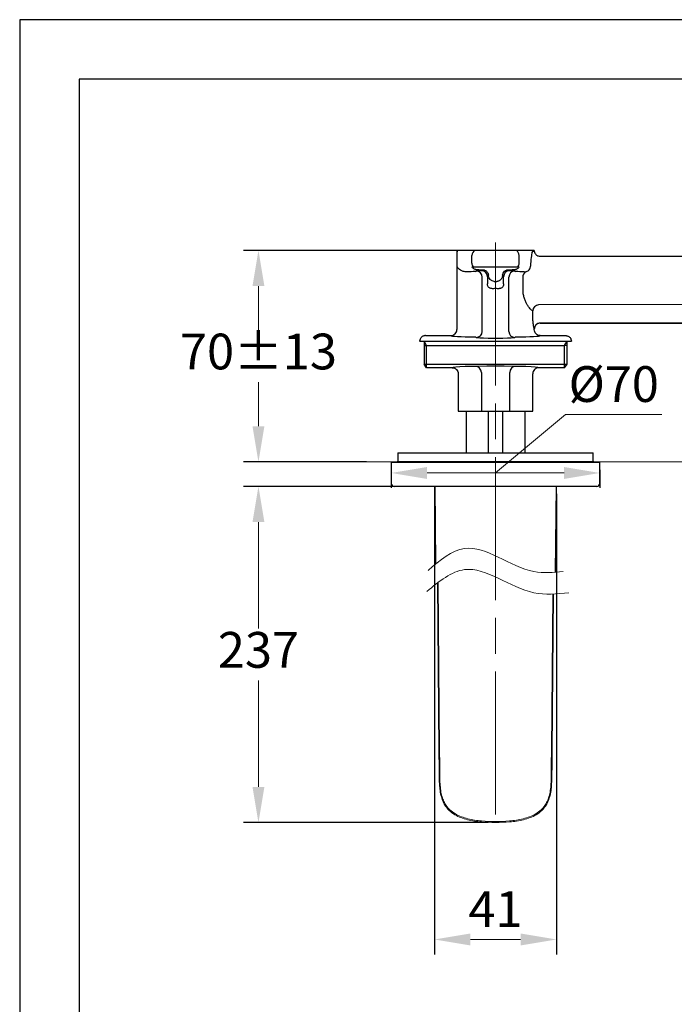
# Model space of a CAD drawing. Units: millimetres. Extents: x 0 to 210, y 0 to 297.
# Drawn here: x 0 to 55, y 214 to 297 of the extents above; entities that cross this region are included whole.
import ezdxf

# ---------------------------------------------------------------- set-up
doc = ezdxf.new("R2010")
doc.units = ezdxf.units.MM
doc.header["$PDMODE"] = 3
doc.linetypes.add('AM_ISO08W050', pattern=[18, 12, -1.5, 3, -1.5])
doc.linetypes.add('CENTERX2', pattern=[20.32, 12.7, -2.54, 2.54, -2.54])
for name, color, linetype, lineweight in [('AM_0', 7, 'Continuous', 25), ('AM_5b标注', 4, 'Continuous', 13), ('AM_7', 4, 'AM_ISO08W050', 13)]:
    doc.layers.add(name, color=color, linetype=linetype, lineweight=lineweight)
doc.layers.add('アノテーション', color=7, linetype='Continuous')
doc.layers.add('繪圖線', color=7, linetype='Continuous')
doc.styles.get("Standard").update_dxf_attribs({"font": 'Microsoft JhengHei.ttf'})
doc.dimstyles.new('複本 ISO-25-11', dxfattribs={"dimtxt": 3, "dimasz": 3, "dimexe": 1.25, "dimexo": 0.625, "dimtad": 1, "dimtih": 1, "dimtoh": 1, "dimdec": 0, "dimlfac": 4, "dimrnd": 0.5, "dimdsep": 46, "dimtxsty": 'Standard', "dimcen": 2.5, "dimclrd": 3, "dimclre": 3, "dimclrt": 2, "dimadec": 0, "dimazin": 2, "dimtfac": 1, "dimtdec": 0, "dimtmove": 1, "dimatfit": 3, "dimfxl": 1, "dimlwd": 5, "dimarcsym": 0})

# ---------------------------------------------------------------- blocks, each defined once
blk = doc.blocks.new('*D27')
at = {"layer": 'Defpoints', "color": 0, "transparency": 16777216}
for p in [(37.467, 277.652), (20.038, 259.902), (29.724, 259.902)]:
    blk.add_point(p, dxfattribs=at)
at = {"layer": '繪圖線', "color": 3, "lineweight": -2, "transparency": 16777216}
for p, q in [((36.842, 277.652), (18.788, 277.652)), ((29.099, 259.902), (18.788, 259.902))]:
    blk.add_line(p, q, dxfattribs=at)
at = {"layer": '繪圖線', "color": 3, "lineweight": 5, "transparency": 16777216}
for p, q in [((20.038, 274.652), (20.038, 270.961)), ((20.038, 262.902), (20.038, 266.593))]:
    blk.add_line(p, q, dxfattribs=at)
at = {"layer": '繪圖線', "color": 3, "transparency": 16777216}
for points in [[(19.538, 274.652), (20.538, 274.652), (20.038, 277.652)], [(19.538, 262.902), (20.538, 262.902), (20.038, 259.902)]]:
    blk.add_solid(points, dxfattribs=at)
at = {"layer": '繪圖線', "color": 2, "transparency": 16777216, "insert": (20.038, 268.777), "char_height": 3, "attachment_point": 5}
blk.add_mtext('70%%p13', dxfattribs=at)
blk = doc.blocks.new('*D28')
at = {"layer": 'Defpoints', "color": 0, "transparency": 16777216}
for p in [(33.278, 257.852), (20.038, 229.645), (39.933, 229.645)]:
    blk.add_point(p, dxfattribs=at)
at = {"layer": '繪圖線', "color": 3, "lineweight": -2, "transparency": 16777216}
for p, q in [((32.653, 257.852), (18.788, 257.852)), ((39.308, 229.645), (18.788, 229.645))]:
    blk.add_line(p, q, dxfattribs=at)
at = {"layer": '繪圖線', "color": 3, "lineweight": 5, "transparency": 16777216}
for p, q in [((20.038, 254.852), (20.038, 245.924)), ((20.038, 232.645), (20.038, 241.573))]:
    blk.add_line(p, q, dxfattribs=at)
at = {"layer": '繪圖線', "color": 3, "transparency": 16777216}
for points in [[(19.538, 254.852), (20.538, 254.852), (20.038, 257.852)], [(19.538, 232.645), (20.538, 232.645), (20.038, 229.645)]]:
    blk.add_solid(points, dxfattribs=at)
at = {"layer": '繪圖線', "color": 2, "transparency": 16777216, "insert": (20.038, 243.749), "char_height": 3, "attachment_point": 5}
blk.add_mtext('237', dxfattribs=at)
blk = doc.blocks.new('*D32')
at = {"layer": 'Defpoints', "color": 0, "transparency": 16777216}
for p in [(31.183, 259.852), (48.683, 259.852), (48.683, 258.977)]:
    blk.add_point(p, dxfattribs=at)
at = {"layer": '繪圖線', "color": 3, "lineweight": 5, "transparency": 16777216}
for p, q in [((39.933, 258.977), (45.818, 263.869)), ((45.818, 263.869), (53.89, 263.869)), ((34.183, 258.977), (45.683, 258.977))]:
    blk.add_line(p, q, dxfattribs=at)
at = {"layer": '繪圖線', "color": 3, "lineweight": -2, "transparency": 16777216}
for p, q in [((31.183, 259.227), (31.183, 257.727)), ((48.683, 259.227), (48.683, 257.727))]:
    blk.add_line(p, q, dxfattribs=at)
at = {"layer": '繪圖線', "color": 3, "transparency": 16777216}
for points in [[(34.183, 259.477), (34.183, 258.477), (31.183, 258.977)], [(45.683, 259.477), (45.683, 258.477), (48.683, 258.977)]]:
    blk.add_solid(points, dxfattribs=at)
at = {"layer": '繪圖線', "color": 2, "transparency": 16777216, "insert": (49.854, 266.045), "char_height": 3, "attachment_point": 5}
blk.add_mtext('%%c70', dxfattribs=at)
blk = doc.blocks.new('*D43')
at = {"layer": 'Defpoints', "color": 0, "transparency": 16777216}
for p in [(34.825, 257.852), (45.042, 257.852), (45.042, 219.843)]:
    blk.add_point(p, dxfattribs=at)
at = {"layer": '繪圖線', "color": 3, "lineweight": -2, "transparency": 16777216}
for p, q in [((34.825, 257.227), (34.825, 218.593)), ((45.042, 257.227), (45.042, 218.593))]:
    blk.add_line(p, q, dxfattribs=at)
at = {"layer": '繪圖線', "color": 3, "lineweight": 5, "transparency": 16777216}
blk.add_line((37.825, 219.843), (42.042, 219.843), dxfattribs=at)
at = {"layer": '繪圖線', "color": 3, "transparency": 16777216}
for points in [[(37.825, 220.343), (37.825, 219.343), (34.825, 219.843)], [(42.042, 220.343), (42.042, 219.343), (45.042, 219.843)]]:
    blk.add_solid(points, dxfattribs=at)
at = {"layer": '繪圖線', "color": 2, "transparency": 16777216, "insert": (39.934, 222.002), "char_height": 3, "attachment_point": 5}
blk.add_mtext('41', dxfattribs=at)

msp = doc.modelspace()

# ---------------------------------------------------------------- linework, layer by layer
at = {"color": 7, "linetype": 'Continuous', "lineweight": 15}
for p, q in [((34.825, 257.852), (34.882, 251.316)), ((34.919, 251.346), (34.858, 257.852)), ((44.941, 250.648), (45.009, 257.852)), ((35.059, 249.748), (35.181, 235.694)), ((35.244, 235.702), (35.109, 249.786)), ((44.623, 235.702), (44.748, 248.82)), ((44.8, 248.822), (44.685, 235.694)), ((35.255, 234.584), (35.244, 235.702)), ((44.612, 234.584), (44.623, 235.702)), ((35.192, 234.576), (35.192, 234.575)), ((44.675, 234.576), (44.675, 234.575))]:
    msp.add_line(p, q, dxfattribs=at)
msp.add_lwpolyline([(0, 0), (210, 0), (210, 297), (0, 297)], close=True)
at = {"lineweight": 30}
msp.add_lwpolyline([(5, 5), (205, 5), (205, 292), (5, 292)], close=True, dxfattribs=at)
msp.add_lwpolyline([(5, 5), (205, 5), (205, 292), (5, 292)], close=True, dxfattribs=at)
at = {"color": 8, "linetype": 'Continuous', "lineweight": 15}
for centre, radius, start, end in [((35.246, 234.399), 0.185, 87.39608, 107.21425), ((44.62, 234.398), 0.186, 72.80942, 92.59041)]:
    msp.add_arc(centre, radius, start, end, dxfattribs=at)
at = {"color": 7, "linetype": 'Continuous', "lineweight": 15}
for points, knots in [([(34.882, 257.852), (34.86, 257.852), (34.816, 257.852), (34.759, 257.852), (34.719, 257.852), (34.7, 257.852), (34.701, 257.852), (34.702, 257.852)], [0, 0, 0, 0, 0.213238, 0.426474, 0.639743, 0.853067, 1, 1, 1, 1]), ([(34.858, 257.852), (34.9, 257.852), (34.985, 257.852), (35.149, 257.852), (35.449, 257.852), (35.949, 257.852), (36.913, 257.852), (38.291, 257.852), (39.386, 257.852), (39.933, 257.852)], [0, 0, 0, 0, 0.056714, 0.115362, 0.173417, 0.251439, 0.40723, 0.703357, 1, 1, 1, 1]), ([(39.933, 257.852), (39.4, 257.852), (38.285, 257.852), (36.6, 257.852), (35.451, 257.852), (34.882, 257.852)], [0, 0, 0, 0, 0.31639, 0.661546, 1, 1, 1, 1]), ([(39.933, 257.852), (40.467, 257.852), (41.582, 257.852), (43.267, 257.852), (44.416, 257.852), (44.984, 257.852)], [0, 0, 0, 0, 0.31639, 0.661546, 1, 1, 1, 1]), ([(45.009, 257.852), (44.967, 257.852), (44.882, 257.852), (44.718, 257.852), (44.418, 257.852), (43.918, 257.852), (43.224, 257.852), (42.397, 257.852), (41.304, 257.852), (40.482, 257.852), (39.933, 257.852)], [0, 0, 0, 0, 0.056712, 0.115358, 0.173411, 0.251431, 0.407216, 0.554857, 0.702577, 1, 1, 1, 1]), ([(45.042, 257.853), (45.038, 257.306), (45.016, 254.905), (44.995, 252.505), (44.979, 250.651)], [0, 0, 0, 0, 0.0664058, 0.2915375, 0.2915375, 0.2915375, 0.2915375]), ([(44.984, 257.852), (45.007, 257.852), (45.051, 257.852), (45.107, 257.852), (45.148, 257.852), (45.167, 257.852), (45.166, 257.852), (45.165, 257.852)], [0, 0, 0, 0, 0.213238, 0.426474, 0.639743, 0.853067, 1, 1, 1, 1]), ([(35.244, 235.702), (35.234, 235.702), (35.215, 235.701), (35.195, 235.699), (35.183, 235.696), (35.182, 235.695), (35.181, 235.694)], [0, 0, 0, 0, 0.247192, 0.499999, 0.752807, 1, 1, 1, 1]), ([(35.182, 235.694), (35.183, 235.615), (35.186, 235.242), (35.189, 234.869), (35.192, 234.576)], [0, 0, 0, 0, 0.2128121, 1, 1, 1, 1]), ([(44.623, 235.702), (44.633, 235.702), (44.652, 235.701), (44.672, 235.699), (44.684, 235.696), (44.685, 235.695), (44.685, 235.694)], [0, 0, 0, 0, 0.247192, 0.499999, 0.752807, 1, 1, 1, 1]), ([(44.675, 234.576), (44.675, 234.62), (44.678, 234.993), (44.682, 235.366), (44.685, 235.694)], [0, 0, 0, 0, 0.118826, 1, 1, 1, 1]), ([(35.192, 234.575), (35.192, 234.572), (35.197, 234.003), (35.185, 233.253), (35.268, 232.328), (35.366, 231.833), (35.52, 231.391), (35.737, 231.005), (36.062, 230.621), (36.504, 230.293), (37.034, 230.048), (37.774, 229.825), (38.748, 229.678), (39.536, 229.664), (39.933, 229.657)], [0, 0, 0, 0, 0.001245, 0.207785, 0.273673, 0.340192, 0.391373, 0.443912, 0.500792, 0.573822, 0.642499, 0.712758, 0.855133, 1, 1, 1, 1]), ([(39.933, 229.734), (39.545, 229.741), (38.762, 229.756), (37.801, 229.903), (37.066, 230.127), (36.548, 230.365), (36.115, 230.685), (35.8, 231.052), (35.583, 231.424), (35.426, 231.852), (35.325, 232.343), (35.267, 232.982), (35.259, 233.727), (35.258, 234.295), (35.255, 234.581), (35.255, 234.584), (35.255, 234.584)], [0, 0, 0, 0, 0.143623, 0.289036, 0.357464, 0.427119, 0.498802, 0.554624, 0.605095, 0.657056, 0.722976, 0.789873, 0.894263, 0.998743, 0.999998, 1, 1, 1, 1]), ([(39.933, 229.734), (40.322, 229.741), (41.104, 229.756), (42.066, 229.903), (42.801, 230.127), (43.318, 230.365), (43.752, 230.685), (44.067, 231.052), (44.283, 231.424), (44.441, 231.852), (44.542, 232.343), (44.6, 232.982), (44.608, 233.727), (44.609, 234.295), (44.612, 234.581), (44.612, 234.584), (44.612, 234.584)], [0, 0, 0, 0, 0.143623, 0.289036, 0.357464, 0.427119, 0.498802, 0.554624, 0.605095, 0.657056, 0.722976, 0.789873, 0.894263, 0.998743, 0.999998, 1, 1, 1, 1]), ([(44.675, 234.575), (44.675, 234.572), (44.67, 234.003), (44.682, 233.253), (44.599, 232.328), (44.501, 231.833), (44.346, 231.391), (44.129, 231.005), (43.804, 230.621), (43.363, 230.293), (42.833, 230.048), (42.093, 229.825), (41.119, 229.678), (40.331, 229.664), (39.933, 229.657)], [0, 0, 0, 0, 0.001245, 0.207785, 0.273673, 0.340192, 0.391373, 0.443912, 0.500792, 0.573822, 0.642499, 0.712758, 0.855133, 1, 1, 1, 1])]:
    msp.add_open_spline(points, degree=3, knots=knots, dxfattribs=at)
at = {"layer": 'AM_0'}
for p, q in [((36.683, 277.553), (36.683, 271)), ((36.712, 276.263), (36.712, 277.541)), ((38.209, 277.652), (36.725, 277.652)), ((43.174, 277.652), (41.658, 277.652)), ((43.085, 277.57), (43.153, 277.588)), ((37.951, 276.589), (37.951, 277.215)), ((41.916, 276.589), (41.916, 277.215)), ((43.678, 277.152), (66.188, 277.152)), ((37.964, 276.277), (38.061, 276.277)), ((38.253, 275.867), (38.311, 275.906)), ((41.556, 275.906), (41.614, 275.867)), ((41.806, 276.277), (41.903, 276.277)), ((38.81, 270.844), (38.81, 275.406)), ((39.26, 275.442), (39.26, 274.838)), ((40.606, 274.838), (40.606, 275.442)), ((41.057, 270.844), (41.057, 275.406)), ((42.239, 274.324), (42.239, 275.369)), ((43.066, 272.042), (43.066, 272.576)), ((60.955, 273.108), (43.547, 273.076)), ((43.183, 271.036), (43.183, 271.041)), ((43.183, 271), (43.183, 271.036)), ((60.24, 271.542), (43.683, 271.542)), ((43.683, 271.542), (60.241, 271.542)), ((34.058, 270.5), (36.183, 270.5)), ((38.311, 270.345), (38.253, 270.383)), ((41.614, 270.383), (41.556, 270.345)), ((43.683, 270.5), (45.808, 270.5)), ((33.933, 270.027), (33.933, 268.102)), ((33.933, 270.027), (33.933, 268.4)), ((34.136, 269.676), (33.933, 270.027)), ((33.933, 269.676), (45.73, 269.676)), ((33.933, 269.527), (33.933, 269.176)), ((34.136, 267.804), (34.136, 269.676)), ((45.73, 269.676), (45.933, 270.027)), ((45.73, 267.804), (45.73, 269.676)), ((45.933, 269.676), (45.73, 269.676)), ((45.933, 268.102), (45.933, 270.027)), ((45.933, 269.176), (45.933, 269.527)), ((33.933, 269.176), (33.933, 268.102)), ((45.933, 268.102), (45.933, 269.176)), ((36.308, 267.804), (34.136, 267.804)), ((45.73, 267.804), (43.558, 267.804)), ((36.808, 267.304), (36.808, 264.152)), ((38.744, 267.416), (38.744, 264.152)), ((41.122, 264.152), (41.122, 267.416)), ((43.058, 264.152), (43.058, 267.304)), ((36.808, 264.152), (39.308, 264.152)), ((37.458, 264.152), (37.458, 260.652)), ((39.308, 264.152), (39.308, 260.652)), ((39.308, 264.152), (40.558, 264.152)), ((40.558, 260.652), (40.558, 264.152)), ((40.558, 264.152), (43.058, 264.152)), ((42.408, 260.652), (42.408, 264.152)), ((31.746, 260.652), (31.746, 259.902)), ((31.746, 260.652), (48.12, 260.652)), ((48.12, 260.652), (48.121, 260.652)), ((48.121, 259.902), (48.121, 260.652)), ((31.183, 259.852), (31.183, 258.102)), ((48.683, 259.852), (31.183, 259.852)), ((31.683, 259.902), (31.683, 259.852)), ((48.183, 259.902), (31.683, 259.902)), ((48.183, 259.852), (48.183, 259.902)), ((48.683, 258.102), (48.683, 259.852)), ((48.433, 257.852), (31.433, 257.852)), ((45.433, 257.852), (34.434, 257.852))]:
    msp.add_line(p, q, dxfattribs=at)
at = {"layer": 'AM_0', "ltscale": 4}
for p, q in [((33.933, 268.102), (45.933, 268.102)), ((34.136, 267.804), (33.933, 268.102)), ((45.73, 267.804), (45.933, 268.102))]:
    msp.add_line(p, q, dxfattribs=at)
at = {"layer": 'AM_0'}
for centre, radius, start, end in [((37.216, 277.538), 0.504, 166.97626, 179.73665), ((38.454, 277.213), 0.503, 119.16152, 179.78479), ((41.413, 277.213), 0.503, 0.21521, 60.83848), ((38.455, 276.592), 0.504, 180.25933, 218.60354), ((38.309, 275.405), 0.501, 0.10044, 89.85578), ((38.76, 275.442), 0.5, 0.08183, 89.9182), ((41.107, 275.442), 0.5, 90.08168, 179.9184), ((41.557, 275.405), 0.501, 90.14427, 179.89941), ((41.412, 276.592), 0.504, 321.39619, 359.74095), ((42.674, 275.457), 0.444, 116.00253, 191.32302), ((43.562, 272.58), 0.496, 91.68409, 180.40035), ((43.562, 272.58), 0.496, 91.67986, 180.39805), ((43.683, 271.042), 0.5, 90.00568, 179.96187), ((38.309, 270.845), 0.501, 270.14416, 359.89959), ((41.557, 270.845), 0.501, 180.10056, 269.8558), ((38.244, 267.415), 0.501, 0.10072, 89.8557), ((41.623, 267.415), 0.501, 90.14436, 179.89933), ((31.433, 258.102), 0.25, 180, 270), ((48.433, 258.102), 0.25, 270, 0)]:
    msp.add_arc(centre, radius, start, end, dxfattribs=at)
for centre, major_axis, ratio, start_param, end_param in [((39.933, 277.553), (3.25, 0), 0.029548, 3.141593, 3.273554), ((43.095, 275.868), (0, 1.75), 0.131997, 0.364609, 1.299316), ((39.933, 276.082), (2, 0), 0.034921, 3.730628, 4.142412), ((39.933, 275.903), (1.625, 0), 0.034921, 2.376948, 3.089233), ((39.933, 276.082), (2, 0), 0.034921, 5.282366, 5.69415), ((39.933, 275.903), (1.625, 0), 0.034921, 0.05236, 0.764645), ((42.358, 276.343), (0.47, -0.189), 0.985653, 5.331739, 6.174785), ((39.933, 275.75), (3.75, 0), 0.034921, 2.035572, 2.26385), ((39.933, 275.775), (2, 0), 0.36397, 4.658331, 4.766447), ((39.933, 275.75), (3.75, 0), 0.034921, 0.877743, 1.106021), ((39.933, 273.847), (1.625, 0), 0.36397, 1.467958, 1.673635), ((39.933, 272.541), (3.25, 0), 0.040293, 0.269933, 0.270346), ((39.933, 273.041), (3.75, 0), 0.034921, 0.269933, 0.270346), ((39.933, 271.041), (3.25, 0), 0.040293, 0, 0.009307), ((39.933, 271.541), (3.75, 0), 0.034921, 0.004653, 0.009307), ((39.933, 270.5), (3.75, 0), 0.034921, 3.146246, 4.247614), ((39.933, 270.348), (1.625, 0), 0.034921, 3.193953, 4.320971), ((39.933, 270.348), (1.625, 0), 0.034921, 5.103807, 6.230825), ((39.933, 270.5), (3.75, 0), 0.034921, 5.177164, 6.278532), ((39.933, 267.804), (3.625, 0), 0.034921, 1.570796, 3.136779), ((39.933, 267.804), (3.625, 0), 0.034921, 0.004814, 1.570796)]:
    msp.add_ellipse(centre, major_axis=major_axis, ratio=ratio, start_param=start_param, end_param=end_param, dxfattribs=at)
for points in [[(36.693, 277.652), (36.687, 277.62), (36.683, 277.586), (36.683, 277.553)], [(43.013, 277.503), (43.038, 277.542), (43.06, 277.564), (43.085, 277.57)], [(43.153, 277.588), (43.172, 277.593), (43.181, 277.598), (43.181, 277.603)], [(43.174, 277.652), (43.177, 277.636), (43.179, 277.619), (43.181, 277.603)], [(42.329, 275.851), (42.382, 275.848), (42.432, 275.85), (42.48, 275.855)]]:
    msp.add_open_spline(points, degree=3, dxfattribs=at)
for points, knots in [([(41.658, 277.652), (41.639, 277.652), (41.611, 277.652), (41.556, 277.652), (41.536, 277.652), (41.492, 277.652), (41.467, 277.652), (41.389, 277.652), (41.33, 277.652), (41.198, 277.652), (41.124, 277.652), (40.968, 277.652), (40.884, 277.652), (40.709, 277.652), (40.616, 277.652), (40.427, 277.652), (40.33, 277.652), (40.133, 277.652), (40.032, 277.652), (39.833, 277.652), (39.733, 277.652), (39.536, 277.652), (39.438, 277.652), (39.249, 277.652), (39.158, 277.652), (38.983, 277.652), (38.898, 277.652), (38.742, 277.652), (38.67, 277.652), (38.538, 277.652), (38.477, 277.652), (38.373, 277.652), (38.329, 277.652), (38.257, 277.652), (38.228, 277.652), (38.209, 277.652)], [0, 0, 0, 0, 0.0625, 0.0625, 0.09375, 0.09375, 0.125, 0.125, 0.1875, 0.1875, 0.25, 0.25, 0.3125, 0.3125, 0.375, 0.375, 0.4375, 0.4375, 0.5, 0.5, 0.5625, 0.5625, 0.625, 0.625, 0.6875, 0.6875, 0.75, 0.75, 0.8125, 0.8125, 0.875, 0.875, 0.9375, 0.9375, 1, 1, 1, 1]), ([(43.181, 277.603), (43.187, 277.541), (43.204, 277.482), (43.246, 277.4), (43.262, 277.374), (43.299, 277.325), (43.32, 277.302), (43.365, 277.261), (43.39, 277.243), (43.442, 277.211), (43.47, 277.197), (43.555, 277.164), (43.617, 277.152), (43.678, 277.152)], [0, 0, 0, 0, 0.25, 0.25, 0.375, 0.375, 0.5, 0.5, 0.625, 0.625, 0.75, 0.75, 1, 1, 1, 1]), ([(37.538, 275.851), (37.479, 275.847), (37.424, 275.85), (37.321, 275.864), (37.273, 275.874), (37.138, 275.913), (37.061, 275.949), (36.927, 276.029), (36.871, 276.074), (36.777, 276.167), (36.74, 276.215), (36.712, 276.263)], [0, 0, 0, 0, 0.125, 0.125, 0.25, 0.25, 0.5, 0.5, 0.75, 0.75, 1, 1, 1, 1]), ([(38.27, 276.043), (38.23, 276.046), (38.194, 276.054), (38.128, 276.081), (38.099, 276.1), (38.023, 276.163), (37.987, 276.217), (37.964, 276.277)], [0, 0, 0, 0, 0.25, 0.25, 0.5, 0.5, 1, 1, 1, 1]), ([(38.061, 276.277), (38.079, 276.277), (38.106, 276.277), (38.18, 276.277), (38.226, 276.277), (38.336, 276.277), (38.399, 276.277), (38.505, 276.277), (38.542, 276.277), (38.62, 276.277), (38.662, 276.277), (38.79, 276.277), (38.88, 276.277), (39.024, 276.277), (39.073, 276.277), (39.174, 276.277), (39.226, 276.277), (39.384, 276.277), (39.491, 276.277), (39.709, 276.277), (39.822, 276.277), (40.045, 276.277), (40.155, 276.277), (40.374, 276.277), (40.483, 276.277), (40.692, 276.277), (40.792, 276.277), (40.985, 276.277), (41.077, 276.277), (41.247, 276.277), (41.325, 276.277), (41.467, 276.277), (41.531, 276.277), (41.64, 276.277), (41.686, 276.277), (41.76, 276.277), (41.788, 276.277), (41.806, 276.277)], [0, 0, 0, 0, 0.0625, 0.0625, 0.125, 0.125, 0.1875, 0.1875, 0.21875, 0.21875, 0.25, 0.25, 0.3125, 0.3125, 0.34375, 0.34375, 0.375, 0.375, 0.4375, 0.4375, 0.5, 0.5, 0.5625, 0.5625, 0.625, 0.625, 0.6875, 0.6875, 0.75, 0.75, 0.8125, 0.8125, 0.875, 0.875, 0.9375, 0.9375, 1, 1, 1, 1]), ([(38.854, 276.023), (38.881, 276.023), (38.909, 276.02), (38.964, 276.009), (38.992, 276), (39.046, 275.979), (39.073, 275.966), (39.123, 275.934), (39.148, 275.915), (39.194, 275.873), (39.215, 275.85), (39.253, 275.8), (39.27, 275.772), (39.299, 275.715), (39.31, 275.685), (39.328, 275.623), (39.333, 275.591), (39.336, 275.558)], [0, 0, 0, 0, 0.125, 0.125, 0.25, 0.25, 0.375, 0.375, 0.5, 0.5, 0.625, 0.625, 0.75, 0.75, 0.875, 0.875, 1, 1, 1, 1]), ([(40.531, 275.558), (40.536, 275.623), (40.554, 275.686), (40.611, 275.801), (40.65, 275.852), (40.718, 275.915), (40.743, 275.934), (40.794, 275.965), (40.821, 275.979), (40.875, 276), (40.903, 276.009), (40.958, 276.02), (40.985, 276.023), (41.013, 276.023)], [0, 0, 0, 0, 0.25, 0.25, 0.5, 0.5, 0.625, 0.625, 0.75, 0.75, 0.875, 0.875, 1, 1, 1, 1]), ([(41.903, 276.277), (41.88, 276.217), (41.844, 276.163), (41.768, 276.1), (41.739, 276.082), (41.673, 276.054), (41.637, 276.046), (41.596, 276.043)], [0, 0, 0, 0, 0.5, 0.5, 0.75, 0.75, 1, 1, 1, 1]), ([(42.806, 276.104), (42.826, 276.142), (42.842, 276.182), (42.864, 276.261), (42.87, 276.3), (42.873, 276.338)], [0, 0, 0, 0, 0.5, 0.5, 1, 1, 1, 1]), ([(39.825, 275.048), (39.761, 275.049), (39.696, 275.065), (39.61, 275.108), (39.582, 275.125), (39.531, 275.164), (39.508, 275.185), (39.443, 275.257), (39.408, 275.312), (39.357, 275.431), (39.341, 275.493), (39.336, 275.558)], [0, 0, 0, 0, 0.25, 0.25, 0.375, 0.375, 0.5, 0.5, 0.75, 0.75, 1, 1, 1, 1]), ([(40.531, 275.558), (40.528, 275.526), (40.523, 275.494), (40.507, 275.431), (40.497, 275.4), (40.471, 275.341), (40.456, 275.313), (40.422, 275.259), (40.402, 275.233), (40.359, 275.185), (40.335, 275.164), (40.285, 275.125), (40.257, 275.108), (40.199, 275.079), (40.169, 275.068), (40.106, 275.053), (40.074, 275.048), (40.041, 275.048)], [0, 0, 0, 0, 0.125, 0.125, 0.25, 0.25, 0.375, 0.375, 0.5, 0.5, 0.625, 0.625, 0.75, 0.75, 0.875, 0.875, 1, 1, 1, 1]), ([(39.767, 274.435), (39.732, 274.432), (39.699, 274.432), (39.634, 274.436), (39.603, 274.44), (39.544, 274.452), (39.516, 274.461), (39.463, 274.482), (39.438, 274.494), (39.392, 274.524), (39.371, 274.541), (39.332, 274.583), (39.315, 274.607), (39.286, 274.665), (39.275, 274.699), (39.263, 274.768), (39.26, 274.804), (39.26, 274.838)], [0, 0, 0, 0, 0.125, 0.125, 0.25, 0.25, 0.375, 0.375, 0.5, 0.5, 0.625, 0.625, 0.75, 0.75, 0.875, 0.875, 1, 1, 1, 1]), ([(40.606, 274.838), (40.607, 274.804), (40.604, 274.768), (40.595, 274.716), (40.59, 274.699), (40.58, 274.666), (40.574, 274.651), (40.552, 274.608), (40.535, 274.583), (40.496, 274.542), (40.475, 274.524), (40.429, 274.494), (40.404, 274.482), (40.351, 274.461), (40.323, 274.452), (40.264, 274.44), (40.233, 274.436), (40.169, 274.432), (40.135, 274.432), (40.1, 274.435)], [0, 0, 0, 0, 0.125, 0.125, 0.1875, 0.1875, 0.25, 0.25, 0.375, 0.375, 0.5, 0.5, 0.625, 0.625, 0.75, 0.75, 0.875, 0.875, 1, 1, 1, 1]), ([(43.065, 272.576), (43.036, 272.581), (43.001, 272.598), (42.944, 272.641), (42.924, 272.658), (42.882, 272.698), (42.861, 272.721), (42.795, 272.795), (42.749, 272.853), (42.68, 272.952), (42.657, 272.987), (42.611, 273.06), (42.588, 273.099), (42.522, 273.217), (42.479, 273.302), (42.42, 273.439), (42.401, 273.487), (42.366, 273.583), (42.35, 273.632), (42.32, 273.732), (42.307, 273.783), (42.283, 273.888), (42.273, 273.942), (42.248, 274.103), (42.239, 274.213), (42.239, 274.324)], [0, 0, 0, 0, 0.125, 0.125, 0.1875, 0.1875, 0.25, 0.25, 0.375, 0.375, 0.4375, 0.4375, 0.5, 0.5, 0.625, 0.625, 0.6875, 0.6875, 0.75, 0.75, 0.8125, 0.8125, 0.875, 0.875, 1, 1, 1, 1]), ([(43.183, 271.043), (43.183, 271.045), (43.18, 271.055), (43.173, 271.087), (43.168, 271.111), (43.156, 271.169), (43.149, 271.203), (43.134, 271.281), (43.127, 271.325), (43.104, 271.465), (43.09, 271.573), (43.071, 271.8), (43.066, 271.921), (43.066, 272.042)], [0, 0, 0, 0, 0.125, 0.125, 0.25, 0.25, 0.375, 0.375, 0.5, 0.5, 0.75, 0.75, 1, 1, 1, 1]), ([(36.183, 270.5), (36.216, 270.5), (36.249, 270.503), (36.313, 270.516), (36.345, 270.525), (36.405, 270.55), (36.434, 270.566), (36.488, 270.602), (36.514, 270.623), (36.583, 270.692), (36.62, 270.748), (36.67, 270.868), (36.683, 270.935), (36.683, 271)], [0, 0, 0, 0, 0.125, 0.125, 0.25, 0.25, 0.375, 0.375, 0.5, 0.5, 0.75, 0.75, 1, 1, 1, 1]), ([(43.683, 271.542), (43.65, 271.542), (43.618, 271.538), (43.554, 271.526), (43.522, 271.516), (43.462, 271.491), (43.433, 271.476), (43.379, 271.439), (43.353, 271.418), (43.284, 271.349), (43.247, 271.293), (43.197, 271.173), (43.183, 271.107), (43.183, 271.041)], [0, 0, 0, 0, 0.125, 0.125, 0.25, 0.25, 0.375, 0.375, 0.5, 0.5, 0.75, 0.75, 1, 1, 1, 1]), ([(43.683, 270.5), (43.65, 270.5), (43.618, 270.503), (43.554, 270.516), (43.522, 270.525), (43.462, 270.55), (43.433, 270.566), (43.379, 270.602), (43.353, 270.623), (43.284, 270.692), (43.247, 270.748), (43.197, 270.868), (43.183, 270.935), (43.183, 271)], [0, 0, 0, 0, 0.125, 0.125, 0.25, 0.25, 0.375, 0.375, 0.5, 0.5, 0.75, 0.75, 1, 1, 1, 1]), ([(34.058, 270.5), (34.027, 270.5), (33.995, 270.497), (33.933, 270.485), (33.903, 270.476), (33.844, 270.452), (33.816, 270.438), (33.763, 270.404), (33.738, 270.385), (33.692, 270.341), (33.671, 270.318), (33.634, 270.266), (33.618, 270.239), (33.578, 270.153), (33.563, 270.091), (33.559, 270.027)], [0, 0, 0, 0, 0.125, 0.125, 0.25, 0.25, 0.375, 0.375, 0.5, 0.5, 0.625, 0.625, 0.75, 0.75, 1, 1, 1, 1]), ([(39.313, 270.295), (39.517, 270.293), (39.723, 270.294), (40.035, 270.294), (40.14, 270.294), (40.348, 270.294), (40.451, 270.294), (40.553, 270.295)], [0, 0, 0, 0, 0.5, 0.5, 0.75, 0.75, 1, 1, 1, 1]), ([(45.808, 270.5), (45.84, 270.5), (45.872, 270.497), (45.933, 270.485), (45.964, 270.476), (46.023, 270.452), (46.051, 270.438), (46.104, 270.404), (46.129, 270.385), (46.175, 270.341), (46.196, 270.318), (46.232, 270.266), (46.249, 270.239), (46.288, 270.153), (46.304, 270.091), (46.308, 270.027)], [0, 0, 0, 0, 0.125, 0.125, 0.25, 0.25, 0.375, 0.375, 0.5, 0.5, 0.625, 0.625, 0.75, 0.75, 1, 1, 1, 1]), ([(33.559, 270.027), (33.56, 270.027), (33.569, 270.027), (33.606, 270.027), (33.633, 270.027), (33.742, 270.027), (33.849, 270.027), (34.059, 270.027), (34.138, 270.027), (34.313, 270.027), (34.408, 270.027), (34.714, 270.027), (34.947, 270.027), (35.273, 270.027), (35.34, 270.027), (35.477, 270.027), (35.548, 270.027), (35.764, 270.027), (35.913, 270.027), (36.374, 270.027), (36.701, 270.027), (37.222, 270.027), (37.401, 270.027), (37.762, 270.027), (37.945, 270.027), (38.5, 270.027), (38.879, 270.027), (39.268, 270.027)], [0, 0, 0, 0, 0.0625, 0.0625, 0.125, 0.125, 0.25, 0.25, 0.3125, 0.3125, 0.375, 0.375, 0.5, 0.5, 0.53125, 0.53125, 0.5625, 0.5625, 0.625, 0.625, 0.75, 0.75, 0.8125, 0.8125, 0.875, 0.875, 1, 1, 1, 1]), ([(39.268, 270.027), (39.489, 270.027), (39.711, 270.027), (40.155, 270.027), (40.378, 270.027), (40.599, 270.027)], [0, 0, 0, 0, 0.5, 0.5, 1, 1, 1, 1]), ([(40.599, 270.027), (40.794, 270.027), (40.986, 270.027), (41.368, 270.027), (41.559, 270.027), (42.119, 270.027), (42.478, 270.027), (42.995, 270.027), (43.164, 270.027), (43.412, 270.027), (43.494, 270.027), (43.654, 270.027), (43.732, 270.027), (44.117, 270.027), (44.401, 270.027), (44.792, 270.027), (44.916, 270.027), (45.151, 270.027), (45.261, 270.027), (45.566, 270.027), (45.738, 270.027), (45.949, 270.027), (46.012, 270.027), (46.119, 270.027), (46.163, 270.027), (46.27, 270.027), (46.307, 270.027), (46.308, 270.027)], [0, 0, 0, 0, 0.0625, 0.0625, 0.125, 0.125, 0.25, 0.25, 0.3125, 0.3125, 0.34375, 0.34375, 0.375, 0.375, 0.5, 0.5, 0.5625, 0.5625, 0.625, 0.625, 0.75, 0.75, 0.8125, 0.8125, 0.875, 0.875, 1, 1, 1, 1]), ([(36.308, 267.804), (36.341, 267.804), (36.374, 267.801), (36.438, 267.789), (36.47, 267.779), (36.53, 267.754), (36.559, 267.738), (36.613, 267.702), (36.639, 267.681), (36.708, 267.612), (36.745, 267.556), (36.795, 267.436), (36.808, 267.369), (36.808, 267.304)], [0, 0, 0, 0, 0.125, 0.125, 0.25, 0.25, 0.375, 0.375, 0.5, 0.5, 0.75, 0.75, 1, 1, 1, 1]), ([(43.558, 267.804), (43.525, 267.804), (43.493, 267.801), (43.429, 267.789), (43.397, 267.779), (43.337, 267.754), (43.308, 267.738), (43.254, 267.702), (43.228, 267.681), (43.159, 267.612), (43.122, 267.556), (43.072, 267.436), (43.058, 267.369), (43.058, 267.304)], [0, 0, 0, 0, 0.125, 0.125, 0.25, 0.25, 0.375, 0.375, 0.5, 0.5, 0.75, 0.75, 1, 1, 1, 1])]:
    msp.add_open_spline(points, degree=3, knots=knots, dxfattribs=at)
at = {"layer": 'AM_5b标注', "lineweight": 13}
for points in [[(34.27, 250.806), (37.332, 252.643), (43.157, 250.704), (45.597, 250.704)], [(34.156, 249.03), (37.329, 250.868), (43.154, 248.928), (46.075, 248.928)]]:
    msp.add_spline(points, degree=3, dxfattribs=at)
at = {"layer": 'AM_7'}
for p, q in [((39.933, 278.315), (39.933, 229.222)), ((27.835, 259.902), (79.11, 259.902))]:
    msp.add_line(p, q, dxfattribs=at)
at = {"layer": 'アノテーション', "linetype": 'CENTERX2', "lineweight": 0}
msp.add_line((39.933, 258.427), (39.933, 257.352), dxfattribs=at)

# ---------------------------------------------------------------- dimensions: what is measured, and where the dimension line sits
at = {"layer": '繪圖線'}
dim = msp.add_linear_dim(base=(20.038, 259.902), p1=(37.467, 277.652), p2=(29.724, 259.902), angle=90, text='70%%p13', dimstyle='複本 ISO-25-11', dxfattribs=at)
dim.commit()
dim.dimension.update_dxf_attribs({"geometry": '*D27', "text_midpoint": (20.038, 268.777)})
dim = msp.add_linear_dim(base=(48.683, 258.977), p1=(31.183, 259.852), p2=(48.683, 259.852), text='%%c<>', dimstyle='複本 ISO-25-11', dxfattribs=at)
dim.commit()
dim.dimension.update_dxf_attribs({"geometry": '*D32', "text_midpoint": (46.443, 263.869), "dimtype": 160})
dim = msp.add_linear_dim(base=(20.038, 229.645), p1=(33.278, 257.852), p2=(39.933, 229.645), angle=90, text='237', dimstyle='複本 ISO-25-11', dxfattribs=at)
dim.commit()
dim.dimension.update_dxf_attribs({"geometry": '*D28', "text_midpoint": (20.038, 243.749), "dimtype": 160})
dim = msp.add_linear_dim(base=(45.042, 219.843), p1=(34.825, 257.852), p2=(45.042, 257.852), dimstyle='複本 ISO-25-11', dxfattribs=at)
dim.commit()
dim.dimension.update_dxf_attribs({"geometry": '*D43', "text_midpoint": (39.934, 222.002)})

doc.saveas('drawing.dxf')
